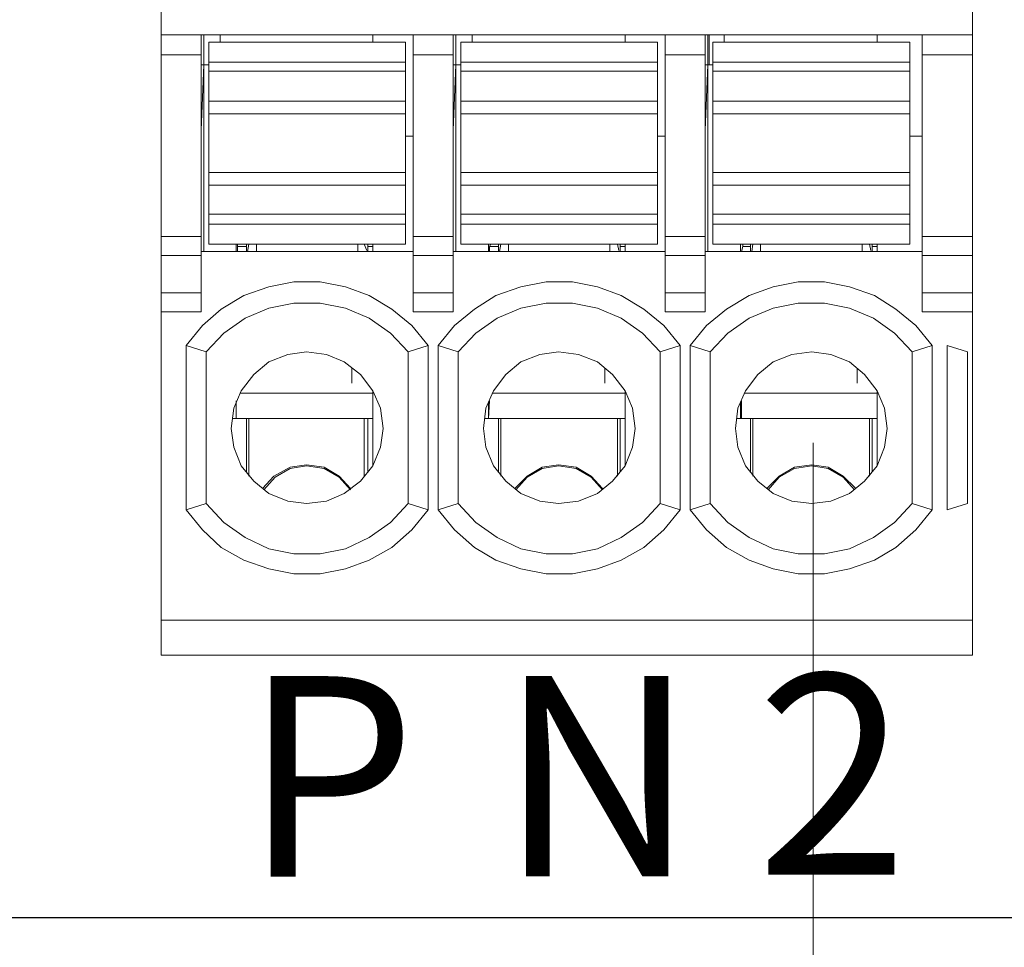
# Model space of a CAD drawing. Units: millimetres. Extents: x 3451 to 4821, y -305 to 220.
# Drawn here: x 4415 to 4425, y -131 to -121 of the extents above; entities that cross this region are included whole.
import ezdxf

# ---------------------------------------------------------------- set-up
doc = ezdxf.new("R2010")
doc.units = ezdxf.units.MM
doc.linetypes.add('DASH', pattern=[0.35, 0.25, -0.1])
doc.layers.get('0').update_dxf_attribs({"lineweight": 18})
doc.layers.add('layer 1', color=7, linetype='Continuous')
doc.styles.add('字体', font='SimSun.ttf')

# ---------------------------------------------------------------- blocks, each defined once
blk = doc.blocks.new('*U50')
at = {"layer": 'layer 1', "lineweight": 13}
for points in [[(-4.0481, 5.9189), (-4.0481, 5.9189), (-4.0481, -5.9189), (-4.0481, -5.9189)], [(4.0481, 5.9189), (4.0481, 5.9189), (4.0481, -5.9189), (4.0481, -5.9189)], [(-1.3327, 0.2753), (-1.3327, 0.2753), (-4.0481, 0.2753), (-4.0481, 0.2753)], [(-3.6477, 0.2753), (-3.6477, 0.2753), (-3.6477, -2.4902), (-3.6477, -2.4902)], [(-3.6227, 0.2753), (-3.6227, 0.2753), (-3.6227, -0.0251), (-3.6227, -0.0251)], [(-3.6227, -0.0251), (-3.6227, -0.0251), (-3.6227, 0.2753), (-3.6227, 0.2753)], [(-3.5726, 0.2002), (-3.5726, 0.2002), (-1.608, 0.2002), (-1.608, 0.2002)], [(-3.5726, 0.2002), (-3.5726, 0.2002), (-3.5726, -1.8145), (-3.5726, -1.8145)], [(-3.4599, 0.2753), (-3.4599, 0.2753), (-3.4599, 0.2002), (-3.4599, 0.2002)], [(-1.9334, 0.2753), (-1.9334, 0.2753), (-1.9334, 0.2002), (-1.9334, 0.2002)], [(-1.608, 0.2002), (-1.608, 0.2002), (-1.608, -1.8145), (-1.608, -1.8145)], [(-1.5328, 0.2753), (-1.5328, 0.2753), (-1.5328, -2.4902), (-1.5328, -2.4902)], [(4.0481, 0.2753), (4.0481, 0.2753), (-1.3327, 0.2753), (-1.3327, 0.2753)], [(-1.1325, 0.2753), (-1.1325, 0.2753), (-1.1325, -2.4902), (-1.1325, -2.4902)], [(-1.1075, 0.2753), (-1.1075, 0.2753), (-1.1075, -0.0251), (-1.1075, -0.0251)], [(-1.1075, -0.0251), (-1.1075, -0.0251), (-1.1075, 0.2753), (-1.1075, 0.2753)], [(-1.0574, 0.2002), (-1.0574, 0.2002), (0.9072, 0.2002), (0.9072, 0.2002)], [(-1.0574, 0.2002), (-1.0574, 0.2002), (-1.0574, -1.8145), (-1.0574, -1.8145)], [(-0.9448, 0.2753), (-0.9448, 0.2753), (-0.9448, 0.2002), (-0.9448, 0.2002)], [(0.5818, 0.2753), (0.5818, 0.2753), (0.5818, 0.2002), (0.5818, 0.2002)], [(0.9072, 0.2002), (0.9072, 0.2002), (0.9072, -1.8145), (0.9072, -1.8145)], [(0.9823, 0.2753), (0.9823, 0.2753), (0.9823, -2.4902), (0.9823, -2.4902)], [(1.3828, 0.2753), (1.3828, 0.2753), (1.3828, -2.4902), (1.3828, -2.4902)], [(1.4078, -0.0251), (1.4078, -0.0251), (1.4078, 0.2753), (1.4078, 0.2753)], [(1.4202, 0.2753), (1.4202, 0.2753), (1.4202, -0.0251), (1.4202, -0.0251)], [(1.4578, 0.2002), (1.4578, 0.2002), (1.4578, -1.8145), (1.4578, -1.8145)], [(1.4578, 0.2002), (1.4578, 0.2002), (3.4225, 0.2002), (3.4225, 0.2002)], [(1.5705, 0.2753), (1.5705, 0.2753), (1.5705, 0.2002), (1.5705, 0.2002)], [(3.0971, 0.2753), (3.0971, 0.2753), (3.0971, 0.2002), (3.0971, 0.2002)], [(3.4225, 0.2002), (3.4225, 0.2002), (3.4225, -1.8145), (3.4225, -1.8145)], [(3.5475, 0.2753), (3.5475, 0.2753), (3.5475, -2.4902), (3.5475, -2.4902)], [(-3.6477, 0.075), (-3.6477, 0.075), (-4.0481, 0.075), (-4.0481, 0.075)], [(-1.3327, 0.075), (-1.3327, 0.075), (-1.5328, 0.075), (-1.5328, 0.075)], [(-1.1325, 0.075), (-1.1325, 0.075), (-1.3327, 0.075), (-1.3327, 0.075)], [(1.3828, 0.075), (1.3828, 0.075), (0.9823, 0.075), (0.9823, 0.075)], [(3.7479, 0.075), (3.7479, 0.075), (3.5475, 0.075), (3.5475, 0.075)], [(4.0481, 0.075), (4.0481, 0.075), (3.5475, 0.075), (3.5475, 0.075)], [(-3.6477, -0.0251), (-3.6477, -0.0251), (-3.6227, -0.0251), (-3.6227, -0.0251)], [(-3.6227, -0.0251), (-3.6227, -0.0251), (-3.6477, -0.6758), (-3.6477, -0.6758)], [(-3.5726, -0.0251), (-3.5726, -0.0251), (-3.6227, -0.0251), (-3.6227, -0.0251)], [(-3.6227, -0.0251), (-3.6227, -0.0251), (-3.6227, -1.8896), (-3.6227, -1.8896)], [(-3.5726, -0.0001), (-3.5726, -0.0001), (-1.608, -0.0001), (-1.608, -0.0001)], [(-3.5726, -0.0876), (-3.5726, -0.0876), (-1.608, -0.0876), (-1.608, -0.0876)], [(-1.1075, -0.0251), (-1.1075, -0.0251), (-1.1325, -0.6758), (-1.1325, -0.6758)], [(-1.1325, -0.0251), (-1.1325, -0.0251), (-1.1075, -0.0251), (-1.1075, -0.0251)], [(-1.1075, -0.0251), (-1.1075, -0.0251), (-1.1075, -1.8896), (-1.1075, -1.8896)], [(-1.0574, -0.0251), (-1.0574, -0.0251), (-1.1075, -0.0251), (-1.1075, -0.0251)], [(-1.0574, -0.0001), (-1.0574, -0.0001), (0.9072, -0.0001), (0.9072, -0.0001)], [(-1.0574, -0.0876), (-1.0574, -0.0876), (0.9072, -0.0876), (0.9072, -0.0876)], [(1.4078, -0.0251), (1.4078, -0.0251), (1.3828, -0.6758), (1.3828, -0.6758)], [(1.3828, -0.0251), (1.3828, -0.0251), (1.4078, -0.0251), (1.4078, -0.0251)], [(1.4078, -0.0251), (1.4078, -0.0251), (1.4078, -1.8896), (1.4078, -1.8896)], [(1.4578, -0.0251), (1.4578, -0.0251), (1.4078, -0.0251), (1.4078, -0.0251)], [(1.4578, -0.0001), (1.4578, -0.0001), (3.4225, -0.0001), (3.4225, -0.0001)], [(1.4578, -0.0876), (1.4578, -0.0876), (3.4225, -0.0876), (3.4225, -0.0876)], [(-3.5726, -0.388), (-3.5726, -0.388), (-1.608, -0.388), (-1.608, -0.388)], [(-1.0574, -0.388), (-1.0574, -0.388), (0.9072, -0.388), (0.9072, -0.388)], [(1.4578, -0.388), (1.4578, -0.388), (3.4225, -0.388), (3.4225, -0.388)], [(-3.5726, -0.5131), (-3.5726, -0.5131), (-1.608, -0.5131), (-1.608, -0.5131)], [(-1.0574, -0.5131), (-1.0574, -0.5131), (0.9072, -0.5131), (0.9072, -0.5131)], [(1.4578, -0.5131), (1.4578, -0.5131), (3.4225, -0.5131), (3.4225, -0.5131)], [(-1.5328, -0.7384), (-1.5328, -0.7384), (-1.608, -0.7384), (-1.608, -0.7384)], [(0.9823, -0.7384), (0.9823, -0.7384), (0.9072, -0.7384), (0.9072, -0.7384)], [(3.4975, -0.7384), (3.4975, -0.7384), (3.4225, -0.7384), (3.4225, -0.7384)], [(3.5475, -0.7384), (3.5475, -0.7384), (3.4725, -0.7384), (3.4725, -0.7384)], [(-3.5726, -1.1012), (-3.5726, -1.1012), (-1.608, -1.1012), (-1.608, -1.1012)], [(-1.0574, -1.1012), (-1.0574, -1.1012), (0.9072, -1.1012), (0.9072, -1.1012)], [(1.4578, -1.1012), (1.4578, -1.1012), (3.4225, -1.1012), (3.4225, -1.1012)], [(-3.5726, -1.2264), (-3.5726, -1.2264), (-1.608, -1.2264), (-1.608, -1.2264)], [(-1.0574, -1.2264), (-1.0574, -1.2264), (0.9072, -1.2264), (0.9072, -1.2264)], [(1.4578, -1.2264), (1.4578, -1.2264), (3.4225, -1.2264), (3.4225, -1.2264)], [(-3.5726, -1.5142), (-3.5726, -1.5142), (-1.608, -1.5142), (-1.608, -1.5142)], [(-1.0574, -1.5142), (-1.0574, -1.5142), (0.9072, -1.5142), (0.9072, -1.5142)], [(1.4578, -1.5142), (1.4578, -1.5142), (3.4225, -1.5142), (3.4225, -1.5142)], [(-3.5726, -1.6143), (-3.5726, -1.6143), (-1.608, -1.6143), (-1.608, -1.6143)], [(-1.0574, -1.6143), (-1.0574, -1.6143), (0.9072, -1.6143), (0.9072, -1.6143)], [(1.4578, -1.6143), (1.4578, -1.6143), (3.4225, -1.6143), (3.4225, -1.6143)], [(-4.0481, -1.7394), (-4.0481, -1.7394), (-3.6477, -1.7394), (-3.6477, -1.7394)], [(-1.5328, -1.7394), (-1.5328, -1.7394), (-1.3327, -1.7394), (-1.3327, -1.7394)], [(-1.3327, -1.7394), (-1.3327, -1.7394), (-1.1325, -1.7394), (-1.1325, -1.7394)], [(0.9823, -1.7394), (0.9823, -1.7394), (1.3828, -1.7394), (1.3828, -1.7394)], [(3.5475, -1.7394), (3.5475, -1.7394), (3.7479, -1.7394), (3.7479, -1.7394)], [(3.5475, -1.7394), (3.5475, -1.7394), (4.0481, -1.7394), (4.0481, -1.7394)], [(-3.5726, -1.8145), (-3.5726, -1.8145), (-1.608, -1.8145), (-1.608, -1.8145)], [(-3.2973, -1.8145), (-3.2973, -1.8145), (-3.2973, -1.8896), (-3.2973, -1.8896)], [(-3.2848, -1.8145), (-3.2848, -1.8145), (-3.2848, -1.8395), (-3.2848, -1.8395)], [(-3.2848, -1.8395), (-3.2848, -1.8395), (-3.1972, -1.8395), (-3.1972, -1.8395)], [(-3.2848, -1.8395), (-3.2848, -1.8395), (-3.2848, -1.8896), (-3.2848, -1.8896)], [(-3.1972, -1.8145), (-3.1972, -1.8145), (-3.1972, -1.8896), (-3.1972, -1.8896)], [(-3.1722, -1.8145), (-3.1722, -1.8145), (-3.1847, -1.8896), (-3.1847, -1.8896)], [(-3.0971, -1.8896), (-3.0971, -1.8896), (-3.0971, -1.8145), (-3.0971, -1.8145)], [(-2.0835, -1.8145), (-2.0835, -1.8145), (-2.0835, -1.8896), (-2.0835, -1.8896)], [(-1.996, -1.8771), (-1.996, -1.8771), (-2.0209, -1.8145), (-2.0209, -1.8145)], [(-1.9834, -1.8896), (-1.9834, -1.8896), (-1.9834, -1.8145), (-1.9834, -1.8145)], [(-1.9334, -1.8395), (-1.9334, -1.8395), (-1.9834, -1.8395), (-1.9834, -1.8395)], [(-1.9334, -1.8145), (-1.9334, -1.8145), (-1.9334, -1.8896), (-1.9334, -1.8896)], [(-1.0574, -1.8145), (-1.0574, -1.8145), (0.9072, -1.8145), (0.9072, -1.8145)], [(-0.7821, -1.8145), (-0.7821, -1.8145), (-0.7821, -1.8896), (-0.7821, -1.8896)], [(-0.7571, -1.8145), (-0.7571, -1.8145), (-0.7696, -1.8395), (-0.7696, -1.8395)], [(-0.7696, -1.8395), (-0.7696, -1.8395), (-0.7696, -1.8896), (-0.7696, -1.8896)], [(-0.7696, -1.8395), (-0.7696, -1.8395), (-0.682, -1.8395), (-0.682, -1.8395)], [(-0.682, -1.8145), (-0.682, -1.8145), (-0.682, -1.8896), (-0.682, -1.8896)], [(-0.6569, -1.8145), (-0.6569, -1.8145), (-0.6694, -1.8896), (-0.6694, -1.8896)], [(-0.5819, -1.8896), (-0.5819, -1.8896), (-0.5819, -1.8145), (-0.5819, -1.8145)], [(0.4317, -1.8145), (0.4317, -1.8145), (0.4317, -1.8896), (0.4317, -1.8896)], [(0.5193, -1.8771), (0.5193, -1.8771), (0.5069, -1.8145), (0.5069, -1.8145)], [(0.5319, -1.8896), (0.5319, -1.8896), (0.5319, -1.8145), (0.5319, -1.8145)], [(0.5818, -1.8395), (0.5818, -1.8395), (0.5319, -1.8395), (0.5319, -1.8395)], [(0.5818, -1.8145), (0.5818, -1.8145), (0.5818, -1.8896), (0.5818, -1.8896)], [(1.4578, -1.8145), (1.4578, -1.8145), (3.4225, -1.8145), (3.4225, -1.8145)], [(1.7332, -1.8145), (1.7332, -1.8145), (1.7332, -1.8896), (1.7332, -1.8896)], [(1.7582, -1.8395), (1.7582, -1.8395), (1.7456, -1.8896), (1.7456, -1.8896)], [(1.7582, -1.8145), (1.7582, -1.8145), (1.7582, -1.8395), (1.7582, -1.8395)], [(1.7582, -1.8395), (1.7582, -1.8395), (1.8332, -1.8395), (1.8332, -1.8395)], [(1.8332, -1.8145), (1.8332, -1.8145), (1.8332, -1.8896), (1.8332, -1.8896)], [(1.8582, -1.8145), (1.8582, -1.8145), (1.8458, -1.8896), (1.8458, -1.8896)], [(1.9333, -1.8896), (1.9333, -1.8896), (1.9333, -1.8145), (1.9333, -1.8145)], [(2.947, -1.8145), (2.947, -1.8145), (2.947, -1.8896), (2.947, -1.8896)], [(3.0345, -1.8771), (3.0345, -1.8771), (3.022, -1.8145), (3.022, -1.8145)], [(3.0471, -1.8896), (3.0471, -1.8896), (3.0471, -1.8145), (3.0471, -1.8145)], [(3.0971, -1.8395), (3.0971, -1.8395), (3.0471, -1.8395), (3.0471, -1.8395)], [(3.0971, -1.8145), (3.0971, -1.8145), (3.0971, -1.8896), (3.0971, -1.8896)], [(-4.0481, -1.9272), (-4.0481, -1.9272), (-3.6477, -1.9272), (-3.6477, -1.9272)], [(-3.6477, -1.8896), (-3.6477, -1.8896), (-1.5328, -1.8896), (-1.5328, -1.8896)], [(-1.5328, -1.9272), (-1.5328, -1.9272), (-1.3327, -1.9272), (-1.3327, -1.9272)], [(-1.3327, -1.9272), (-1.3327, -1.9272), (-1.1325, -1.9272), (-1.1325, -1.9272)], [(-1.1325, -1.8896), (-1.1325, -1.8896), (0.9823, -1.8896), (0.9823, -1.8896)], [(0.9823, -1.9272), (0.9823, -1.9272), (1.3828, -1.9272), (1.3828, -1.9272)], [(1.3828, -1.8896), (1.3828, -1.8896), (3.5475, -1.8896), (3.5475, -1.8896)], [(3.5475, -1.9272), (3.5475, -1.9272), (3.7479, -1.9272), (3.7479, -1.9272)], [(3.5475, -1.9272), (3.5475, -1.9272), (4.0481, -1.9272), (4.0481, -1.9272)], [(-4.0481, -2.3025), (-4.0481, -2.3025), (-3.6477, -2.3025), (-3.6477, -2.3025)], [(-1.5328, -2.3025), (-1.5328, -2.3025), (-1.3327, -2.3025), (-1.3327, -2.3025)], [(-1.3327, -2.3025), (-1.3327, -2.3025), (-1.1325, -2.3025), (-1.1325, -2.3025)], [(0.9823, -2.3025), (0.9823, -2.3025), (1.3828, -2.3025), (1.3828, -2.3025)], [(3.5475, -2.3025), (3.5475, -2.3025), (3.7479, -2.3025), (3.7479, -2.3025)], [(3.5475, -2.3025), (3.5475, -2.3025), (4.0481, -2.3025), (4.0481, -2.3025)], [(-4.0481, -2.4902), (-4.0481, -2.4902), (-3.6477, -2.4902), (-3.6477, -2.4902)], [(-1.5328, -2.4902), (-1.5328, -2.4902), (-1.3327, -2.4902), (-1.3327, -2.4902)], [(-1.3327, -2.4902), (-1.3327, -2.4902), (-1.1325, -2.4902), (-1.1325, -2.4902)], [(0.9823, -2.4902), (0.9823, -2.4902), (1.3828, -2.4902), (1.3828, -2.4902)], [(3.5475, -2.4902), (3.5475, -2.4902), (3.7479, -2.4902), (3.7479, -2.4902)], [(3.5475, -2.4902), (3.5475, -2.4902), (4.0481, -2.4902), (4.0481, -2.4902)], [(-3.7979, -4.4674), (-3.7979, -4.4674), (-3.7979, -2.8281), (-3.7979, -2.8281)], [(-3.5976, -2.8907), (-3.5976, -2.8907), (-3.7979, -2.8281), (-3.7979, -2.8281)], [(-1.583, -2.8907), (-1.583, -2.8907), (-1.3828, -2.8281), (-1.3828, -2.8281)], [(-1.3828, -2.8281), (-1.3828, -2.8281), (-1.3828, -4.4674), (-1.3828, -4.4674)], [(-1.2827, -4.4674), (-1.2827, -4.4674), (-1.2827, -2.8281), (-1.2827, -2.8281)], [(-1.0824, -2.8907), (-1.0824, -2.8907), (-1.2827, -2.8281), (-1.2827, -2.8281)], [(0.9322, -2.8907), (0.9322, -2.8907), (1.1324, -2.8281), (1.1324, -2.8281)], [(1.1324, -2.8281), (1.1324, -2.8281), (1.1324, -4.4674), (1.1324, -4.4674)], [(1.2326, -4.4674), (1.2326, -4.4674), (1.2326, -2.8281), (1.2326, -2.8281)], [(1.4328, -2.8907), (1.4328, -2.8907), (1.2326, -2.8281), (1.2326, -2.8281)], [(3.4475, -2.8907), (3.4475, -2.8907), (3.6477, -2.8281), (3.6477, -2.8281)], [(3.6477, -2.8281), (3.6477, -2.8281), (3.6477, -4.4674), (3.6477, -4.4674)], [(3.7979, -4.4674), (3.7979, -4.4674), (3.7979, -2.8281), (3.7979, -2.8281)], [(3.998, -2.8907), (3.998, -2.8907), (3.7979, -2.8281), (3.7979, -2.8281)], [(-3.5976, -4.4048), (-3.5976, -4.4048), (-3.5976, -2.8907), (-3.5976, -2.8907)], [(-1.583, -2.8907), (-1.583, -2.8907), (-1.583, -4.4048), (-1.583, -4.4048)], [(-1.0824, -4.4048), (-1.0824, -4.4048), (-1.0824, -2.8907), (-1.0824, -2.8907)], [(0.9322, -2.8907), (0.9322, -2.8907), (0.9322, -4.4048), (0.9322, -4.4048)], [(1.4328, -4.4048), (1.4328, -4.4048), (1.4328, -2.8907), (1.4328, -2.8907)], [(3.4475, -2.8907), (3.4475, -2.8907), (3.4475, -4.4048), (3.4475, -4.4048)], [(3.998, -4.4048), (3.998, -4.4048), (3.998, -2.8907), (3.998, -2.8907)], [(-2.1461, -3.0533), (-2.1461, -3.0533), (-2.1461, -3.2035), (-2.1461, -3.2035)], [(0.3817, -3.0533), (0.3817, -3.0533), (0.3817, -3.2035), (0.3817, -3.2035)], [(2.8969, -3.0533), (2.8969, -3.0533), (2.8969, -3.2035), (2.8969, -3.2035)], [(-3.2597, -3.3037), (-3.2597, -3.3037), (-1.9334, -3.3037), (-1.9334, -3.3037)], [(-1.9334, -4.0294), (-1.9334, -4.0294), (-1.9334, -3.2786), (-1.9334, -3.2786)], [(-0.7445, -3.3037), (-0.7445, -3.3037), (0.5818, -3.3037), (0.5818, -3.3037)], [(0.5818, -4.0294), (0.5818, -4.0294), (0.5818, -3.2786), (0.5818, -3.2786)], [(1.7706, -3.3037), (1.7706, -3.3037), (3.0971, -3.3037), (3.0971, -3.3037)], [(3.0971, -4.0294), (3.0971, -4.0294), (3.0971, -3.2786), (3.0971, -3.2786)], [(-3.2973, -3.5539), (-3.2973, -3.5539), (-3.2973, -3.3787), (-3.2973, -3.3787)], [(-3.2973, -3.3912), (-3.2973, -3.3912), (-3.2973, -3.5539), (-3.2973, -3.5539)], [(-0.7821, -3.5539), (-0.7821, -3.5539), (-0.7696, -3.3787), (-0.7696, -3.3787)], [(-0.7821, -3.3912), (-0.7821, -3.3912), (-0.7821, -3.5539), (-0.7821, -3.5539)], [(1.7332, -3.3912), (1.7332, -3.3912), (1.7332, -3.5539), (1.7332, -3.5539)], [(1.7456, -3.5539), (1.7456, -3.5539), (1.7456, -3.3787), (1.7456, -3.3787)], [(-1.9334, -3.5539), (-1.9334, -3.5539), (-3.3349, -3.5539), (-3.3349, -3.5539)], [(-3.1972, -4.092), (-3.1972, -4.092), (-3.1972, -3.5539), (-3.1972, -3.5539)], [(-3.1722, -4.1295), (-3.1722, -4.1295), (-3.1722, -3.5539), (-3.1722, -3.5539)], [(-2.0209, -4.1295), (-2.0209, -4.1295), (-2.0209, -3.5539), (-2.0209, -3.5539)], [(-1.9834, -3.5539), (-1.9834, -3.5539), (-1.9834, -4.092), (-1.9834, -4.092)], [(0.5818, -3.5539), (0.5818, -3.5539), (-0.8196, -3.5539), (-0.8196, -3.5539)], [(-0.682, -4.092), (-0.682, -4.092), (-0.682, -3.5539), (-0.682, -3.5539)], [(-0.6569, -4.1295), (-0.6569, -4.1295), (-0.6569, -3.5539), (-0.6569, -3.5539)], [(0.5069, -4.1295), (0.5069, -4.1295), (0.5069, -3.5539), (0.5069, -3.5539)], [(0.5319, -3.5539), (0.5319, -3.5539), (0.5319, -4.092), (0.5319, -4.092)], [(3.0971, -3.5539), (3.0971, -3.5539), (1.6956, -3.5539), (1.6956, -3.5539)], [(1.8332, -4.092), (1.8332, -4.092), (1.8332, -3.5539), (1.8332, -3.5539)], [(1.8582, -4.1295), (1.8582, -4.1295), (1.8582, -3.5539), (1.8582, -3.5539)], [(3.022, -4.1295), (3.022, -4.1295), (3.022, -3.5539), (3.022, -3.5539)], [(3.0471, -3.5539), (3.0471, -3.5539), (3.0471, -4.092), (3.0471, -4.092)], [(-3.5976, -4.4048), (-3.5976, -4.4048), (-3.7979, -4.4674), (-3.7979, -4.4674)], [(-1.583, -4.4048), (-1.583, -4.4048), (-1.3828, -4.4674), (-1.3828, -4.4674)], [(-1.0824, -4.4048), (-1.0824, -4.4048), (-1.2827, -4.4674), (-1.2827, -4.4674)], [(0.9322, -4.4048), (0.9322, -4.4048), (1.1324, -4.4674), (1.1324, -4.4674)], [(1.4328, -4.4048), (1.4328, -4.4048), (1.2326, -4.4674), (1.2326, -4.4674)], [(3.4475, -4.4048), (3.4475, -4.4048), (3.6477, -4.4674), (3.6477, -4.4674)], [(3.998, -4.4048), (3.998, -4.4048), (3.7979, -4.4674), (3.7979, -4.4674)], [(-4.0481, -5.5685), (-4.0481, -5.5685), (-1.3327, -5.5685), (-1.3327, -5.5685)], [(-1.3327, -5.5685), (-1.3327, -5.5685), (4.0481, -5.5685), (4.0481, -5.5685)], [(-4.0481, -5.9189), (-4.0481, -5.9189), (-1.3327, -5.9189), (-1.3327, -5.9189)], [(-1.3327, -5.9189), (-1.3327, -5.9189), (4.0481, -5.9189), (4.0481, -5.9189)]]:
    blk.add_open_spline(points, degree=3, dxfattribs=at)
for points, knots in [([(-1.3828, -2.8281), (-1.3828, -2.8281), (-1.5454, -2.6279), (-1.5454, -2.6279), (-1.5454, -2.6279), (-1.5454, -2.6279), (-1.7456, -2.4652), (-1.7456, -2.4652), (-1.7456, -2.4652), (-1.7456, -2.4652), (-1.9709, -2.3275), (-1.9709, -2.3275), (-1.9709, -2.3275), (-1.9709, -2.3275), (-2.2086, -2.24), (-2.2086, -2.24), (-2.2086, -2.24), (-2.2086, -2.24), (-2.4589, -2.1899), (-2.4589, -2.1899), (-2.4589, -2.1899), (-2.4589, -2.1899), (-2.7217, -2.1899), (-2.7217, -2.1899), (-2.7217, -2.1899), (-2.7217, -2.1899), (-2.972, -2.24), (-2.972, -2.24), (-2.972, -2.24), (-2.972, -2.24), (-3.2223, -2.3275), (-3.2223, -2.3275), (-3.2223, -2.3275), (-3.2223, -2.3275), (-3.4475, -2.4652), (-3.4475, -2.4652), (-3.4475, -2.4652), (-3.4475, -2.4652), (-3.6351, -2.6279), (-3.6351, -2.6279), (-3.6351, -2.6279), (-3.6351, -2.6279), (-3.7979, -2.8281), (-3.7979, -2.8281)], [0, 0, 0, 0, 0.083333, 0.083333, 0.083333, 0.083333, 0.166667, 0.166667, 0.166667, 0.166667, 0.25, 0.25, 0.25, 0.25, 0.333333, 0.333333, 0.333333, 0.333333, 0.416667, 0.416667, 0.416667, 0.416667, 0.5, 0.5, 0.5, 0.5, 0.583333, 0.583333, 0.583333, 0.583333, 0.666667, 0.666667, 0.666667, 0.666667, 0.75, 0.75, 0.75, 0.75, 0.833333, 0.833333, 0.833333, 0.833333, 1, 1, 1, 1]), ([(1.1324, -2.8281), (1.1324, -2.8281), (0.9698, -2.6279), (0.9698, -2.6279), (0.9698, -2.6279), (0.9698, -2.6279), (0.7696, -2.4652), (0.7696, -2.4652), (0.7696, -2.4652), (0.7696, -2.4652), (0.5443, -2.3275), (0.5443, -2.3275), (0.5443, -2.3275), (0.5443, -2.3275), (0.3065, -2.24), (0.3065, -2.24), (0.3065, -2.24), (0.3065, -2.24), (0.0563, -2.1899), (0.0563, -2.1899), (0.0563, -2.1899), (0.0563, -2.1899), (-0.2065, -2.1899), (-0.2065, -2.1899), (-0.2065, -2.1899), (-0.2065, -2.1899), (-0.4568, -2.24), (-0.4568, -2.24), (-0.4568, -2.24), (-0.4568, -2.24), (-0.707, -2.3275), (-0.707, -2.3275), (-0.707, -2.3275), (-0.707, -2.3275), (-0.9197, -2.4652), (-0.9197, -2.4652), (-0.9197, -2.4652), (-0.9197, -2.4652), (-1.12, -2.6279), (-1.12, -2.6279), (-1.12, -2.6279), (-1.12, -2.6279), (-1.2827, -2.8281), (-1.2827, -2.8281)], [0, 0, 0, 0, 0.083333, 0.083333, 0.083333, 0.083333, 0.166667, 0.166667, 0.166667, 0.166667, 0.25, 0.25, 0.25, 0.25, 0.333333, 0.333333, 0.333333, 0.333333, 0.416667, 0.416667, 0.416667, 0.416667, 0.5, 0.5, 0.5, 0.5, 0.583333, 0.583333, 0.583333, 0.583333, 0.666667, 0.666667, 0.666667, 0.666667, 0.75, 0.75, 0.75, 0.75, 0.833333, 0.833333, 0.833333, 0.833333, 1, 1, 1, 1]), ([(3.6477, -2.8281), (3.6477, -2.8281), (3.485, -2.6279), (3.485, -2.6279), (3.485, -2.6279), (3.485, -2.6279), (3.2848, -2.4652), (3.2848, -2.4652), (3.2848, -2.4652), (3.2848, -2.4652), (3.0721, -2.3275), (3.0721, -2.3275), (3.0721, -2.3275), (3.0721, -2.3275), (2.8217, -2.24), (2.8217, -2.24), (2.8217, -2.24), (2.8217, -2.24), (2.5716, -2.1899), (2.5716, -2.1899), (2.5716, -2.1899), (2.5716, -2.1899), (2.3087, -2.1899), (2.3087, -2.1899), (2.3087, -2.1899), (2.3087, -2.1899), (2.0585, -2.24), (2.0585, -2.24), (2.0585, -2.24), (2.0585, -2.24), (1.8207, -2.3275), (1.8207, -2.3275), (1.8207, -2.3275), (1.8207, -2.3275), (1.5954, -2.4652), (1.5954, -2.4652), (1.5954, -2.4652), (1.5954, -2.4652), (1.3953, -2.6279), (1.3953, -2.6279), (1.3953, -2.6279), (1.3953, -2.6279), (1.2326, -2.8281), (1.2326, -2.8281)], [0, 0, 0, 0, 0.083333, 0.083333, 0.083333, 0.083333, 0.166667, 0.166667, 0.166667, 0.166667, 0.25, 0.25, 0.25, 0.25, 0.333333, 0.333333, 0.333333, 0.333333, 0.416667, 0.416667, 0.416667, 0.416667, 0.5, 0.5, 0.5, 0.5, 0.583333, 0.583333, 0.583333, 0.583333, 0.666667, 0.666667, 0.666667, 0.666667, 0.75, 0.75, 0.75, 0.75, 0.833333, 0.833333, 0.833333, 0.833333, 1, 1, 1, 1]), ([(-1.583, -2.8907), (-1.583, -2.8907), (-1.7582, -2.7029), (-1.7582, -2.7029), (-1.7582, -2.7029), (-1.7582, -2.7029), (-1.9709, -2.5528), (-1.9709, -2.5528), (-1.9709, -2.5528), (-1.9709, -2.5528), (-2.2086, -2.4527), (-2.2086, -2.4527), (-2.2086, -2.4527), (-2.2086, -2.4527), (-2.4589, -2.4027), (-2.4589, -2.4027), (-2.4589, -2.4027), (-2.4589, -2.4027), (-2.7217, -2.4027), (-2.7217, -2.4027), (-2.7217, -2.4027), (-2.7217, -2.4027), (-2.972, -2.4527), (-2.972, -2.4527), (-2.972, -2.4527), (-2.972, -2.4527), (-3.2097, -2.5528), (-3.2097, -2.5528), (-3.2097, -2.5528), (-3.2097, -2.5528), (-3.4225, -2.7029), (-3.4225, -2.7029), (-3.4225, -2.7029), (-3.4225, -2.7029), (-3.5976, -2.8907), (-3.5976, -2.8907)], [0, 0, 0, 0, 0.1, 0.1, 0.1, 0.1, 0.2, 0.2, 0.2, 0.2, 0.3, 0.3, 0.3, 0.3, 0.4, 0.4, 0.4, 0.4, 0.5, 0.5, 0.5, 0.5, 0.6, 0.6, 0.6, 0.6, 0.7, 0.7, 0.7, 0.7, 0.8, 0.8, 0.8, 0.8, 1, 1, 1, 1]), ([(0.9322, -2.8907), (0.9322, -2.8907), (0.757, -2.7029), (0.757, -2.7029), (0.757, -2.7029), (0.757, -2.7029), (0.5443, -2.5528), (0.5443, -2.5528), (0.5443, -2.5528), (0.5443, -2.5528), (0.3065, -2.4527), (0.3065, -2.4527), (0.3065, -2.4527), (0.3065, -2.4527), (0.0563, -2.4027), (0.0563, -2.4027), (0.0563, -2.4027), (0.0563, -2.4027), (-0.2065, -2.4027), (-0.2065, -2.4027), (-0.2065, -2.4027), (-0.2065, -2.4027), (-0.4568, -2.4527), (-0.4568, -2.4527), (-0.4568, -2.4527), (-0.4568, -2.4527), (-0.6945, -2.5528), (-0.6945, -2.5528), (-0.6945, -2.5528), (-0.6945, -2.5528), (-0.9072, -2.7029), (-0.9072, -2.7029), (-0.9072, -2.7029), (-0.9072, -2.7029), (-1.0824, -2.8907), (-1.0824, -2.8907)], [0, 0, 0, 0, 0.1, 0.1, 0.1, 0.1, 0.2, 0.2, 0.2, 0.2, 0.3, 0.3, 0.3, 0.3, 0.4, 0.4, 0.4, 0.4, 0.5, 0.5, 0.5, 0.5, 0.6, 0.6, 0.6, 0.6, 0.7, 0.7, 0.7, 0.7, 0.8, 0.8, 0.8, 0.8, 1, 1, 1, 1]), ([(3.4475, -2.8907), (3.4475, -2.8907), (3.2723, -2.7029), (3.2723, -2.7029), (3.2723, -2.7029), (3.2723, -2.7029), (3.0596, -2.5528), (3.0596, -2.5528), (3.0596, -2.5528), (3.0596, -2.5528), (2.8217, -2.4527), (2.8217, -2.4527), (2.8217, -2.4527), (2.8217, -2.4527), (2.5716, -2.4027), (2.5716, -2.4027), (2.5716, -2.4027), (2.5716, -2.4027), (2.3087, -2.4027), (2.3087, -2.4027), (2.3087, -2.4027), (2.3087, -2.4027), (2.0585, -2.4527), (2.0585, -2.4527), (2.0585, -2.4527), (2.0585, -2.4527), (1.8207, -2.5528), (1.8207, -2.5528), (1.8207, -2.5528), (1.8207, -2.5528), (1.608, -2.7029), (1.608, -2.7029), (1.608, -2.7029), (1.608, -2.7029), (1.4328, -2.8907), (1.4328, -2.8907)], [0, 0, 0, 0, 0.1, 0.1, 0.1, 0.1, 0.2, 0.2, 0.2, 0.2, 0.3, 0.3, 0.3, 0.3, 0.4, 0.4, 0.4, 0.4, 0.5, 0.5, 0.5, 0.5, 0.6, 0.6, 0.6, 0.6, 0.7, 0.7, 0.7, 0.7, 0.8, 0.8, 0.8, 0.8, 1, 1, 1, 1]), ([(-1.8332, -3.654), (-1.8332, -3.654), (-1.8582, -3.4538), (-1.8582, -3.4538), (-1.8582, -3.4538), (-1.8582, -3.4538), (-1.9334, -3.2786), (-1.9334, -3.2786), (-1.9334, -3.2786), (-1.9334, -3.2786), (-2.0584, -3.1159), (-2.0584, -3.1159), (-2.0584, -3.1159), (-2.0584, -3.1159), (-2.2211, -2.9907), (-2.2211, -2.9907), (-2.2211, -2.9907), (-2.2211, -2.9907), (-2.3963, -2.9157), (-2.3963, -2.9157), (-2.3963, -2.9157), (-2.3963, -2.9157), (-2.5965, -2.8907), (-2.5965, -2.8907), (-2.5965, -2.8907), (-2.5965, -2.8907), (-2.7843, -2.9157), (-2.7843, -2.9157), (-2.7843, -2.9157), (-2.7843, -2.9157), (-2.972, -2.9907), (-2.972, -2.9907), (-2.972, -2.9907), (-2.972, -2.9907), (-3.1221, -3.1159), (-3.1221, -3.1159), (-3.1221, -3.1159), (-3.1221, -3.1159), (-3.2473, -3.2786), (-3.2473, -3.2786), (-3.2473, -3.2786), (-3.2473, -3.2786), (-3.3223, -3.4538), (-3.3223, -3.4538), (-3.3223, -3.4538), (-3.3223, -3.4538), (-3.3474, -3.654), (-3.3474, -3.654), (-3.3474, -3.654), (-3.3474, -3.654), (-3.3223, -3.8416), (-3.3223, -3.8416), (-3.3223, -3.8416), (-3.3223, -3.8416), (-3.2473, -4.0294), (-3.2473, -4.0294), (-3.2473, -4.0294), (-3.2473, -4.0294), (-3.1221, -4.1796), (-3.1221, -4.1796), (-3.1221, -4.1796), (-3.1221, -4.1796), (-2.972, -4.3047), (-2.972, -4.3047), (-2.972, -4.3047), (-2.972, -4.3047), (-2.7843, -4.3798), (-2.7843, -4.3798), (-2.7843, -4.3798), (-2.7843, -4.3798), (-2.5965, -4.4048), (-2.5965, -4.4048), (-2.5965, -4.4048), (-2.5965, -4.4048), (-2.3963, -4.3798), (-2.3963, -4.3798), (-2.3963, -4.3798), (-2.3963, -4.3798), (-2.2211, -4.3047), (-2.2211, -4.3047), (-2.2211, -4.3047), (-2.2211, -4.3047), (-2.0584, -4.1796), (-2.0584, -4.1796), (-2.0584, -4.1796), (-2.0584, -4.1796), (-1.9334, -4.0294), (-1.9334, -4.0294), (-1.9334, -4.0294), (-1.9334, -4.0294), (-1.8582, -3.8416), (-1.8582, -3.8416), (-1.8582, -3.8416), (-1.8582, -3.8416), (-1.8332, -3.654), (-1.8332, -3.654)], [0, 0, 0, 0, 0.04, 0.04, 0.04, 0.04, 0.08, 0.08, 0.08, 0.08, 0.12, 0.12, 0.12, 0.12, 0.16, 0.16, 0.16, 0.16, 0.2, 0.2, 0.2, 0.2, 0.24, 0.24, 0.24, 0.24, 0.28, 0.28, 0.28, 0.28, 0.32, 0.32, 0.32, 0.32, 0.36, 0.36, 0.36, 0.36, 0.4, 0.4, 0.4, 0.4, 0.44, 0.44, 0.44, 0.44, 0.48, 0.48, 0.48, 0.48, 0.52, 0.52, 0.52, 0.52, 0.56, 0.56, 0.56, 0.56, 0.6, 0.6, 0.6, 0.6, 0.64, 0.64, 0.64, 0.64, 0.68, 0.68, 0.68, 0.68, 0.72, 0.72, 0.72, 0.72, 0.76, 0.76, 0.76, 0.76, 0.8, 0.8, 0.8, 0.8, 0.84, 0.84, 0.84, 0.84, 0.88, 0.88, 0.88, 0.88, 0.92, 0.92, 0.92, 0.92, 1, 1, 1, 1]), ([(0.682, -3.654), (0.682, -3.654), (0.6569, -3.4538), (0.6569, -3.4538), (0.6569, -3.4538), (0.6569, -3.4538), (0.5818, -3.2786), (0.5818, -3.2786), (0.5818, -3.2786), (0.5818, -3.2786), (0.4567, -3.1159), (0.4567, -3.1159), (0.4567, -3.1159), (0.4567, -3.1159), (0.3065, -2.9907), (0.3065, -2.9907), (0.3065, -2.9907), (0.3065, -2.9907), (0.1189, -2.9157), (0.1189, -2.9157), (0.1189, -2.9157), (0.1189, -2.9157), (-0.0813, -2.8907), (-0.0813, -2.8907), (-0.0813, -2.8907), (-0.0813, -2.8907), (-0.2691, -2.9157), (-0.2691, -2.9157), (-0.2691, -2.9157), (-0.2691, -2.9157), (-0.4568, -2.9907), (-0.4568, -2.9907), (-0.4568, -2.9907), (-0.4568, -2.9907), (-0.6069, -3.1159), (-0.6069, -3.1159), (-0.6069, -3.1159), (-0.6069, -3.1159), (-0.7321, -3.2786), (-0.7321, -3.2786), (-0.7321, -3.2786), (-0.7321, -3.2786), (-0.8071, -3.4538), (-0.8071, -3.4538), (-0.8071, -3.4538), (-0.8071, -3.4538), (-0.8321, -3.654), (-0.8321, -3.654), (-0.8321, -3.654), (-0.8321, -3.654), (-0.8071, -3.8416), (-0.8071, -3.8416), (-0.8071, -3.8416), (-0.8071, -3.8416), (-0.7321, -4.0294), (-0.7321, -4.0294), (-0.7321, -4.0294), (-0.7321, -4.0294), (-0.6069, -4.1796), (-0.6069, -4.1796), (-0.6069, -4.1796), (-0.6069, -4.1796), (-0.4568, -4.3047), (-0.4568, -4.3047), (-0.4568, -4.3047), (-0.4568, -4.3047), (-0.2691, -4.3798), (-0.2691, -4.3798), (-0.2691, -4.3798), (-0.2691, -4.3798), (-0.0813, -4.4048), (-0.0813, -4.4048), (-0.0813, -4.4048), (-0.0813, -4.4048), (0.1189, -4.3798), (0.1189, -4.3798), (0.1189, -4.3798), (0.1189, -4.3798), (0.3065, -4.3047), (0.3065, -4.3047), (0.3065, -4.3047), (0.3065, -4.3047), (0.4567, -4.1796), (0.4567, -4.1796), (0.4567, -4.1796), (0.4567, -4.1796), (0.5818, -4.0294), (0.5818, -4.0294), (0.5818, -4.0294), (0.5818, -4.0294), (0.6569, -3.8416), (0.6569, -3.8416), (0.6569, -3.8416), (0.6569, -3.8416), (0.682, -3.654), (0.682, -3.654)], [0, 0, 0, 0, 0.04, 0.04, 0.04, 0.04, 0.08, 0.08, 0.08, 0.08, 0.12, 0.12, 0.12, 0.12, 0.16, 0.16, 0.16, 0.16, 0.2, 0.2, 0.2, 0.2, 0.24, 0.24, 0.24, 0.24, 0.28, 0.28, 0.28, 0.28, 0.32, 0.32, 0.32, 0.32, 0.36, 0.36, 0.36, 0.36, 0.4, 0.4, 0.4, 0.4, 0.44, 0.44, 0.44, 0.44, 0.48, 0.48, 0.48, 0.48, 0.52, 0.52, 0.52, 0.52, 0.56, 0.56, 0.56, 0.56, 0.6, 0.6, 0.6, 0.6, 0.64, 0.64, 0.64, 0.64, 0.68, 0.68, 0.68, 0.68, 0.72, 0.72, 0.72, 0.72, 0.76, 0.76, 0.76, 0.76, 0.8, 0.8, 0.8, 0.8, 0.84, 0.84, 0.84, 0.84, 0.88, 0.88, 0.88, 0.88, 0.92, 0.92, 0.92, 0.92, 1, 1, 1, 1]), ([(3.1972, -3.654), (3.1972, -3.654), (3.1721, -3.4538), (3.1721, -3.4538), (3.1721, -3.4538), (3.1721, -3.4538), (3.0971, -3.2786), (3.0971, -3.2786), (3.0971, -3.2786), (3.0971, -3.2786), (2.9719, -3.1159), (2.9719, -3.1159), (2.9719, -3.1159), (2.9719, -3.1159), (2.8217, -2.9907), (2.8217, -2.9907), (2.8217, -2.9907), (2.8217, -2.9907), (2.6341, -2.9157), (2.6341, -2.9157), (2.6341, -2.9157), (2.6341, -2.9157), (2.4464, -2.8907), (2.4464, -2.8907), (2.4464, -2.8907), (2.4464, -2.8907), (2.2462, -2.9157), (2.2462, -2.9157), (2.2462, -2.9157), (2.2462, -2.9157), (2.0585, -2.9907), (2.0585, -2.9907), (2.0585, -2.9907), (2.0585, -2.9907), (1.9084, -3.1159), (1.9084, -3.1159), (1.9084, -3.1159), (1.9084, -3.1159), (1.7832, -3.2786), (1.7832, -3.2786), (1.7832, -3.2786), (1.7832, -3.2786), (1.7081, -3.4538), (1.7081, -3.4538), (1.7081, -3.4538), (1.7081, -3.4538), (1.683, -3.654), (1.683, -3.654), (1.683, -3.654), (1.683, -3.654), (1.7081, -3.8416), (1.7081, -3.8416), (1.7081, -3.8416), (1.7081, -3.8416), (1.7832, -4.0294), (1.7832, -4.0294), (1.7832, -4.0294), (1.7832, -4.0294), (1.9084, -4.1796), (1.9084, -4.1796), (1.9084, -4.1796), (1.9084, -4.1796), (2.0585, -4.3047), (2.0585, -4.3047), (2.0585, -4.3047), (2.0585, -4.3047), (2.2462, -4.3798), (2.2462, -4.3798), (2.2462, -4.3798), (2.2462, -4.3798), (2.4464, -4.4048), (2.4464, -4.4048), (2.4464, -4.4048), (2.4464, -4.4048), (2.6341, -4.3798), (2.6341, -4.3798), (2.6341, -4.3798), (2.6341, -4.3798), (2.8217, -4.3047), (2.8217, -4.3047), (2.8217, -4.3047), (2.8217, -4.3047), (2.9719, -4.1796), (2.9719, -4.1796), (2.9719, -4.1796), (2.9719, -4.1796), (3.0971, -4.0294), (3.0971, -4.0294), (3.0971, -4.0294), (3.0971, -4.0294), (3.1721, -3.8416), (3.1721, -3.8416), (3.1721, -3.8416), (3.1721, -3.8416), (3.1972, -3.654), (3.1972, -3.654)], [0, 0, 0, 0, 0.04, 0.04, 0.04, 0.04, 0.08, 0.08, 0.08, 0.08, 0.12, 0.12, 0.12, 0.12, 0.16, 0.16, 0.16, 0.16, 0.2, 0.2, 0.2, 0.2, 0.24, 0.24, 0.24, 0.24, 0.28, 0.28, 0.28, 0.28, 0.32, 0.32, 0.32, 0.32, 0.36, 0.36, 0.36, 0.36, 0.4, 0.4, 0.4, 0.4, 0.44, 0.44, 0.44, 0.44, 0.48, 0.48, 0.48, 0.48, 0.52, 0.52, 0.52, 0.52, 0.56, 0.56, 0.56, 0.56, 0.6, 0.6, 0.6, 0.6, 0.64, 0.64, 0.64, 0.64, 0.68, 0.68, 0.68, 0.68, 0.72, 0.72, 0.72, 0.72, 0.76, 0.76, 0.76, 0.76, 0.8, 0.8, 0.8, 0.8, 0.84, 0.84, 0.84, 0.84, 0.88, 0.88, 0.88, 0.88, 0.92, 0.92, 0.92, 0.92, 1, 1, 1, 1]), ([(-2.1586, -4.2546), (-2.1586, -4.2546), (-2.2712, -4.1295), (-2.2712, -4.1295), (-2.2712, -4.1295), (-2.2712, -4.1295), (-2.4214, -4.0418), (-2.4214, -4.0418), (-2.4214, -4.0418), (-2.4214, -4.0418), (-2.5965, -4.0168), (-2.5965, -4.0168), (-2.5965, -4.0168), (-2.5965, -4.0168), (-2.7592, -4.0418), (-2.7592, -4.0418), (-2.7592, -4.0418), (-2.7592, -4.0418), (-2.9219, -4.1295), (-2.9219, -4.1295), (-2.9219, -4.1295), (-2.9219, -4.1295), (-3.0346, -4.2546), (-3.0346, -4.2546)], [0, 0, 0, 0, 0.142857, 0.142857, 0.142857, 0.142857, 0.285714, 0.285714, 0.285714, 0.285714, 0.428571, 0.428571, 0.428571, 0.428571, 0.571429, 0.571429, 0.571429, 0.571429, 0.714286, 0.714286, 0.714286, 0.714286, 1, 1, 1, 1]), ([(0.3567, -4.2546), (0.3567, -4.2546), (0.244, -4.1295), (0.244, -4.1295), (0.244, -4.1295), (0.244, -4.1295), (0.0939, -4.0418), (0.0939, -4.0418), (0.0939, -4.0418), (0.0939, -4.0418), (-0.0813, -4.0168), (-0.0813, -4.0168), (-0.0813, -4.0168), (-0.0813, -4.0168), (-0.2441, -4.0418), (-0.2441, -4.0418), (-0.2441, -4.0418), (-0.2441, -4.0418), (-0.3941, -4.1295), (-0.3941, -4.1295), (-0.3941, -4.1295), (-0.3941, -4.1295), (-0.5193, -4.2546), (-0.5193, -4.2546)], [0, 0, 0, 0, 0.142857, 0.142857, 0.142857, 0.142857, 0.285714, 0.285714, 0.285714, 0.285714, 0.428571, 0.428571, 0.428571, 0.428571, 0.571429, 0.571429, 0.571429, 0.571429, 0.714286, 0.714286, 0.714286, 0.714286, 1, 1, 1, 1]), ([(2.8844, -4.2546), (2.8844, -4.2546), (2.7592, -4.1295), (2.7592, -4.1295), (2.7592, -4.1295), (2.7592, -4.1295), (2.6091, -4.0418), (2.6091, -4.0418), (2.6091, -4.0418), (2.6091, -4.0418), (2.4464, -4.0168), (2.4464, -4.0168), (2.4464, -4.0168), (2.4464, -4.0168), (2.2712, -4.0418), (2.2712, -4.0418), (2.2712, -4.0418), (2.2712, -4.0418), (2.121, -4.1295), (2.121, -4.1295), (2.121, -4.1295), (2.121, -4.1295), (1.9959, -4.2546), (1.9959, -4.2546)], [0, 0, 0, 0, 0.142857, 0.142857, 0.142857, 0.142857, 0.285714, 0.285714, 0.285714, 0.285714, 0.428571, 0.428571, 0.428571, 0.428571, 0.571429, 0.571429, 0.571429, 0.571429, 0.714286, 0.714286, 0.714286, 0.714286, 1, 1, 1, 1]), ([(-2.1586, -4.2672), (-2.1586, -4.2672), (-2.2712, -4.142), (-2.2712, -4.142), (-2.2712, -4.142), (-2.2712, -4.142), (-2.4214, -4.0544), (-2.4214, -4.0544), (-2.4214, -4.0544), (-2.4214, -4.0544), (-2.5965, -4.0294), (-2.5965, -4.0294), (-2.5965, -4.0294), (-2.5965, -4.0294), (-2.7592, -4.0544), (-2.7592, -4.0544), (-2.7592, -4.0544), (-2.7592, -4.0544), (-2.9093, -4.142), (-2.9093, -4.142), (-2.9093, -4.142), (-2.9093, -4.142), (-3.022, -4.2672), (-3.022, -4.2672)], [0, 0, 0, 0, 0.142857, 0.142857, 0.142857, 0.142857, 0.285714, 0.285714, 0.285714, 0.285714, 0.428571, 0.428571, 0.428571, 0.428571, 0.571429, 0.571429, 0.571429, 0.571429, 0.714286, 0.714286, 0.714286, 0.714286, 1, 1, 1, 1]), ([(0.3567, -4.2672), (0.3567, -4.2672), (0.244, -4.142), (0.244, -4.142), (0.244, -4.142), (0.244, -4.142), (0.0939, -4.0544), (0.0939, -4.0544), (0.0939, -4.0544), (0.0939, -4.0544), (-0.0813, -4.0294), (-0.0813, -4.0294), (-0.0813, -4.0294), (-0.0813, -4.0294), (-0.2441, -4.0544), (-0.2441, -4.0544), (-0.2441, -4.0544), (-0.2441, -4.0544), (-0.3941, -4.142), (-0.3941, -4.142), (-0.3941, -4.142), (-0.3941, -4.142), (-0.5068, -4.2672), (-0.5068, -4.2672)], [0, 0, 0, 0, 0.142857, 0.142857, 0.142857, 0.142857, 0.285714, 0.285714, 0.285714, 0.285714, 0.428571, 0.428571, 0.428571, 0.428571, 0.571429, 0.571429, 0.571429, 0.571429, 0.714286, 0.714286, 0.714286, 0.714286, 1, 1, 1, 1]), ([(2.8719, -4.2672), (2.8719, -4.2672), (2.7592, -4.142), (2.7592, -4.142), (2.7592, -4.142), (2.7592, -4.142), (2.6091, -4.0544), (2.6091, -4.0544), (2.6091, -4.0544), (2.6091, -4.0544), (2.4464, -4.0294), (2.4464, -4.0294), (2.4464, -4.0294), (2.4464, -4.0294), (2.2712, -4.0544), (2.2712, -4.0544), (2.2712, -4.0544), (2.2712, -4.0544), (2.121, -4.142), (2.121, -4.142), (2.121, -4.142), (2.121, -4.142), (2.0084, -4.2672), (2.0084, -4.2672)], [0, 0, 0, 0, 0.142857, 0.142857, 0.142857, 0.142857, 0.285714, 0.285714, 0.285714, 0.285714, 0.428571, 0.428571, 0.428571, 0.428571, 0.571429, 0.571429, 0.571429, 0.571429, 0.714286, 0.714286, 0.714286, 0.714286, 1, 1, 1, 1]), ([(-3.5976, -4.4048), (-3.5976, -4.4048), (-3.4225, -4.5925), (-3.4225, -4.5925), (-3.4225, -4.5925), (-3.4225, -4.5925), (-3.2097, -4.7426), (-3.2097, -4.7426), (-3.2097, -4.7426), (-3.2097, -4.7426), (-2.972, -4.8553), (-2.972, -4.8553), (-2.972, -4.8553), (-2.972, -4.8553), (-2.7217, -4.9053), (-2.7217, -4.9053), (-2.7217, -4.9053), (-2.7217, -4.9053), (-2.4589, -4.9053), (-2.4589, -4.9053), (-2.4589, -4.9053), (-2.4589, -4.9053), (-2.2086, -4.8553), (-2.2086, -4.8553), (-2.2086, -4.8553), (-2.2086, -4.8553), (-1.9709, -4.7426), (-1.9709, -4.7426), (-1.9709, -4.7426), (-1.9709, -4.7426), (-1.7582, -4.5925), (-1.7582, -4.5925), (-1.7582, -4.5925), (-1.7582, -4.5925), (-1.583, -4.4048), (-1.583, -4.4048)], [0, 0, 0, 0, 0.1, 0.1, 0.1, 0.1, 0.2, 0.2, 0.2, 0.2, 0.3, 0.3, 0.3, 0.3, 0.4, 0.4, 0.4, 0.4, 0.5, 0.5, 0.5, 0.5, 0.6, 0.6, 0.6, 0.6, 0.7, 0.7, 0.7, 0.7, 0.8, 0.8, 0.8, 0.8, 1, 1, 1, 1]), ([(-1.0824, -4.4048), (-1.0824, -4.4048), (-0.9072, -4.5925), (-0.9072, -4.5925), (-0.9072, -4.5925), (-0.9072, -4.5925), (-0.6945, -4.7426), (-0.6945, -4.7426), (-0.6945, -4.7426), (-0.6945, -4.7426), (-0.4568, -4.8553), (-0.4568, -4.8553), (-0.4568, -4.8553), (-0.4568, -4.8553), (-0.2065, -4.9053), (-0.2065, -4.9053), (-0.2065, -4.9053), (-0.2065, -4.9053), (0.0563, -4.9053), (0.0563, -4.9053), (0.0563, -4.9053), (0.0563, -4.9053), (0.3065, -4.8553), (0.3065, -4.8553), (0.3065, -4.8553), (0.3065, -4.8553), (0.5443, -4.7426), (0.5443, -4.7426), (0.5443, -4.7426), (0.5443, -4.7426), (0.757, -4.5925), (0.757, -4.5925), (0.757, -4.5925), (0.757, -4.5925), (0.9322, -4.4048), (0.9322, -4.4048)], [0, 0, 0, 0, 0.1, 0.1, 0.1, 0.1, 0.2, 0.2, 0.2, 0.2, 0.3, 0.3, 0.3, 0.3, 0.4, 0.4, 0.4, 0.4, 0.5, 0.5, 0.5, 0.5, 0.6, 0.6, 0.6, 0.6, 0.7, 0.7, 0.7, 0.7, 0.8, 0.8, 0.8, 0.8, 1, 1, 1, 1]), ([(1.4328, -4.4048), (1.4328, -4.4048), (1.608, -4.5925), (1.608, -4.5925), (1.608, -4.5925), (1.608, -4.5925), (1.8207, -4.7426), (1.8207, -4.7426), (1.8207, -4.7426), (1.8207, -4.7426), (2.0585, -4.8553), (2.0585, -4.8553), (2.0585, -4.8553), (2.0585, -4.8553), (2.3087, -4.9053), (2.3087, -4.9053), (2.3087, -4.9053), (2.3087, -4.9053), (2.5716, -4.9053), (2.5716, -4.9053), (2.5716, -4.9053), (2.5716, -4.9053), (2.8217, -4.8553), (2.8217, -4.8553), (2.8217, -4.8553), (2.8217, -4.8553), (3.0596, -4.7426), (3.0596, -4.7426), (3.0596, -4.7426), (3.0596, -4.7426), (3.2723, -4.5925), (3.2723, -4.5925), (3.2723, -4.5925), (3.2723, -4.5925), (3.4475, -4.4048), (3.4475, -4.4048)], [0, 0, 0, 0, 0.1, 0.1, 0.1, 0.1, 0.2, 0.2, 0.2, 0.2, 0.3, 0.3, 0.3, 0.3, 0.4, 0.4, 0.4, 0.4, 0.5, 0.5, 0.5, 0.5, 0.6, 0.6, 0.6, 0.6, 0.7, 0.7, 0.7, 0.7, 0.8, 0.8, 0.8, 0.8, 1, 1, 1, 1]), ([(-3.7979, -4.4674), (-3.7979, -4.4674), (-3.6351, -4.6676), (-3.6351, -4.6676), (-3.6351, -4.6676), (-3.6351, -4.6676), (-3.4475, -4.8428), (-3.4475, -4.8428), (-3.4475, -4.8428), (-3.4475, -4.8428), (-3.2223, -4.968), (-3.2223, -4.968), (-3.2223, -4.968), (-3.2223, -4.968), (-2.972, -5.0555), (-2.972, -5.0555), (-2.972, -5.0555), (-2.972, -5.0555), (-2.7217, -5.1056), (-2.7217, -5.1056), (-2.7217, -5.1056), (-2.7217, -5.1056), (-2.4589, -5.1056), (-2.4589, -5.1056), (-2.4589, -5.1056), (-2.4589, -5.1056), (-2.2086, -5.0555), (-2.2086, -5.0555), (-2.2086, -5.0555), (-2.2086, -5.0555), (-1.9709, -4.968), (-1.9709, -4.968), (-1.9709, -4.968), (-1.9709, -4.968), (-1.7456, -4.8428), (-1.7456, -4.8428), (-1.7456, -4.8428), (-1.7456, -4.8428), (-1.5454, -4.6676), (-1.5454, -4.6676), (-1.5454, -4.6676), (-1.5454, -4.6676), (-1.3828, -4.4674), (-1.3828, -4.4674)], [0, 0, 0, 0, 0.083333, 0.083333, 0.083333, 0.083333, 0.166667, 0.166667, 0.166667, 0.166667, 0.25, 0.25, 0.25, 0.25, 0.333333, 0.333333, 0.333333, 0.333333, 0.416667, 0.416667, 0.416667, 0.416667, 0.5, 0.5, 0.5, 0.5, 0.583333, 0.583333, 0.583333, 0.583333, 0.666667, 0.666667, 0.666667, 0.666667, 0.75, 0.75, 0.75, 0.75, 0.833333, 0.833333, 0.833333, 0.833333, 1, 1, 1, 1]), ([(-1.2827, -4.4674), (-1.2827, -4.4674), (-1.12, -4.6676), (-1.12, -4.6676), (-1.12, -4.6676), (-1.12, -4.6676), (-0.9197, -4.8428), (-0.9197, -4.8428), (-0.9197, -4.8428), (-0.9197, -4.8428), (-0.707, -4.968), (-0.707, -4.968), (-0.707, -4.968), (-0.707, -4.968), (-0.4568, -5.0555), (-0.4568, -5.0555), (-0.4568, -5.0555), (-0.4568, -5.0555), (-0.2065, -5.1056), (-0.2065, -5.1056), (-0.2065, -5.1056), (-0.2065, -5.1056), (0.0563, -5.1056), (0.0563, -5.1056), (0.0563, -5.1056), (0.0563, -5.1056), (0.3065, -5.0555), (0.3065, -5.0555), (0.3065, -5.0555), (0.3065, -5.0555), (0.5443, -4.968), (0.5443, -4.968), (0.5443, -4.968), (0.5443, -4.968), (0.7696, -4.8428), (0.7696, -4.8428), (0.7696, -4.8428), (0.7696, -4.8428), (0.9698, -4.6676), (0.9698, -4.6676), (0.9698, -4.6676), (0.9698, -4.6676), (1.1324, -4.4674), (1.1324, -4.4674)], [0, 0, 0, 0, 0.083333, 0.083333, 0.083333, 0.083333, 0.166667, 0.166667, 0.166667, 0.166667, 0.25, 0.25, 0.25, 0.25, 0.333333, 0.333333, 0.333333, 0.333333, 0.416667, 0.416667, 0.416667, 0.416667, 0.5, 0.5, 0.5, 0.5, 0.583333, 0.583333, 0.583333, 0.583333, 0.666667, 0.666667, 0.666667, 0.666667, 0.75, 0.75, 0.75, 0.75, 0.833333, 0.833333, 0.833333, 0.833333, 1, 1, 1, 1]), ([(1.2326, -4.4674), (1.2326, -4.4674), (1.3953, -4.6676), (1.3953, -4.6676), (1.3953, -4.6676), (1.3953, -4.6676), (1.5954, -4.8428), (1.5954, -4.8428), (1.5954, -4.8428), (1.5954, -4.8428), (1.8207, -4.968), (1.8207, -4.968), (1.8207, -4.968), (1.8207, -4.968), (2.0585, -5.0555), (2.0585, -5.0555), (2.0585, -5.0555), (2.0585, -5.0555), (2.3087, -5.1056), (2.3087, -5.1056), (2.3087, -5.1056), (2.3087, -5.1056), (2.5716, -5.1056), (2.5716, -5.1056), (2.5716, -5.1056), (2.5716, -5.1056), (2.8217, -5.0555), (2.8217, -5.0555), (2.8217, -5.0555), (2.8217, -5.0555), (3.0721, -4.968), (3.0721, -4.968), (3.0721, -4.968), (3.0721, -4.968), (3.2848, -4.8428), (3.2848, -4.8428), (3.2848, -4.8428), (3.2848, -4.8428), (3.485, -4.6676), (3.485, -4.6676), (3.485, -4.6676), (3.485, -4.6676), (3.6477, -4.4674), (3.6477, -4.4674)], [0, 0, 0, 0, 0.083333, 0.083333, 0.083333, 0.083333, 0.166667, 0.166667, 0.166667, 0.166667, 0.25, 0.25, 0.25, 0.25, 0.333333, 0.333333, 0.333333, 0.333333, 0.416667, 0.416667, 0.416667, 0.416667, 0.5, 0.5, 0.5, 0.5, 0.583333, 0.583333, 0.583333, 0.583333, 0.666667, 0.666667, 0.666667, 0.666667, 0.75, 0.75, 0.75, 0.75, 0.833333, 0.833333, 0.833333, 0.833333, 1, 1, 1, 1])]:
    blk.add_open_spline(points, degree=3, knots=knots, dxfattribs=at)
blk = doc.blocks.new('*U49')
at = {"color": 0, "linetype": 'ByBlock', "lineweight": -2, "transparency": 16777216}
blk.add_blockref('*U50', (19.9, 0), dxfattribs=at)
blk = doc.blocks.new('*U47')
at = {"linetype": 'ByBlock', "lineweight": -3, "char_height": 2, "attachment_point": 1, "style": '字体'}
for s, insert in [('P', (-2.2734, 0.9993)), ('N', (0.2734, 1.0007))]:
    blk.add_mtext_dynamic_manual_height_columns(s, width=2, gutter_width=12.5, heights=[0], dxfattribs=dict(at, insert=insert))
blk = doc.blocks.new('*U48')
at = {"color": 0, "linetype": 'ByBlock', "lineweight": -2, "transparency": 16777216}
blk.add_blockref('*U47', (19.9, 0), dxfattribs=at)
blk = doc.blocks.new('*U57')
blk.add_line((0.0096, 9.7877), (0.0096, -0.6809))
blk = doc.blocks.new('*U58')
at = {"color": 0, "linetype": 'ByBlock', "lineweight": -2, "transparency": 16777216}
blk.add_blockref('*U57', (0, 0), dxfattribs=at)

msp = doc.modelspace()

# ---------------------------------------------------------------- linework, layer by layer
at = {"linetype": 'ByBlock', "lineweight": 30}
msp.add_lwpolyline([(4390.7114, -100.3176), (4480.7114, -100.3176), (4480.7114, -130.3176), (4390.7114, -130.3176)], close=True, dxfattribs=at)

# ---------------------------------------------------------------- block references
msp.add_blockref('*U49', (4400.9159, -121.7793), dxfattribs=at)
msp.add_blockref('*U58', (4423.2641, -135.3649))
at = {"linetype": 'DASH', "lineweight": 30}
msp.add_blockref('*U48', (4399.9591, -128.906), dxfattribs=at)

# ---------------------------------------------------------------- texts
at = {"linetype": 'ByBlock', "lineweight": -3, "insert": (4422.7077, -127.8879), "char_height": 2, "attachment_point": 1, "style": '字体'}
msp.add_mtext_dynamic_manual_height_columns('2', width=2, gutter_width=12.5, heights=[0], dxfattribs=at)

doc.saveas('drawing.dxf')
